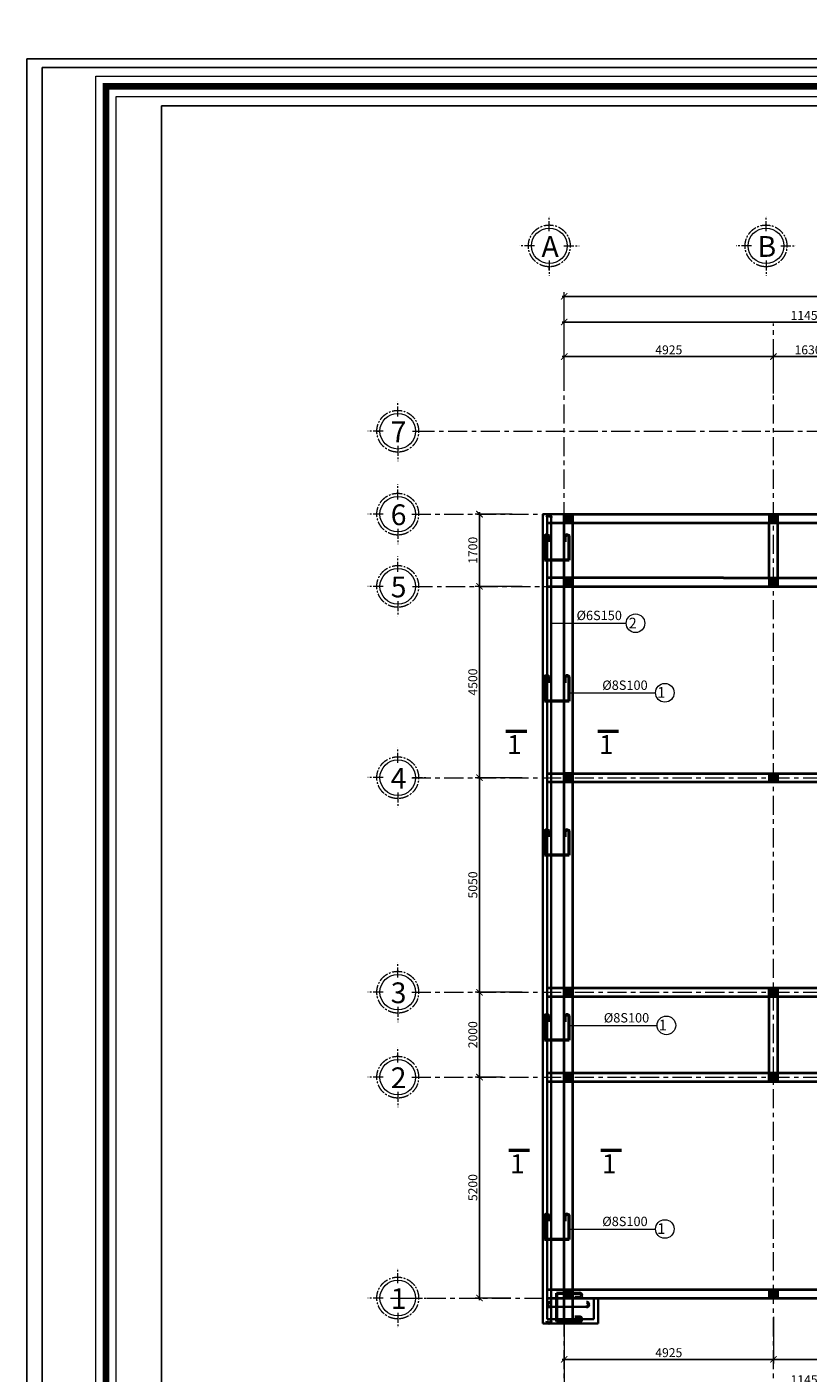
# Model space of a CAD drawing. Units: millimetres. Extents: x -2156511 to -511022, y -943974 to 247208.
# Drawn here: x -1496525 to -1478144, y -758394 to -726708 of the extents above; entities that cross this region are included whole.
import ezdxf
from ezdxf.enums import TextEntityAlignment as Align

# ---------------------------------------------------------------- set-up
doc = ezdxf.new("R2010")
doc.units = ezdxf.units.MM
doc.header["$LTSCALE"] = 300
doc.header["$MEASUREMENT"] = 0
doc.header["$PDMODE"] = 34
doc.header["$PDSIZE"] = -10
for name, pattern in [('CENTER2', [1.125, 0.75, -0.125, 0.125, -0.125]), ('DASHED', [0.75, 0.5, -0.25]), ('XREF - WC DETAIL - GROUND-MEZ$0$AI9-LType1', [0.639586, 0.375003, -0.088194, 0.088194, -0.088194])]:
    doc.linetypes.add(name, pattern=pattern)
for name, color, linetype, lineweight in [('a - Net tuong - Bold line', 40, 'Continuous', 40), ('d - Net nho - Smaller line', 251, 'Continuous', 9), ('f - Net dut - Dashed line', 32, 'DASHED', 13), ('g - Net truc - Center line', 250, 'XREF - WC DETAIL - GROUND-MEZ$0$AI9-LType1', 9), ('khung', 4, 'Continuous', 80), ('MX NET THAY', 7, 'Continuous', 13), ('NTHAY', 252, 'Continuous', 13), ('TEXT', 7, 'Continuous', 13), ('THEP', 1, 'Continuous', 50), ('thep dam', 4, 'Continuous', 50), ('TIM', 250, 'CENTER2', 9)]:
    doc.layers.add(name, color=color, linetype=linetype, lineweight=lineweight)
for name, color, linetype in [('cot', 2, 'Continuous'), ('DEN', 3, 'Continuous'), ('Dimention', 251, 'Continuous'), ('DOOR', 7, 'Continuous'), ('duong bao', 2, 'Continuous')]:
    doc.layers.add(name, color=color, linetype=linetype)
doc.styles.add('1-100', font='ARIALUNI.TTF', dxfattribs={"height": 250})
doc.styles.add('A', font='ARIALUNI.TTF')
doc.styles.add('AVANTB', font='VNAVANB_0.TTF')
doc.styles.add('CHU 35 DAM', font='VHELVEB_1.TTF', dxfattribs={"height": 350})
doc.styles.add('HELVETLNSH', font='VHHELS_0.TTF')
doc.styles.add('ISO2', font='ARIALUNI.TTF')
doc.styles.add('VIET', font='VNI-HelveB_1.TTF')
doc.dimstyles.new('TL1 - 100', dxfattribs={"dimtxt": 210, "dimasz": 150, "dimexe": 100, "dimexo": 50, "dimgap": 50, "dimtad": 1, "dimdec": 0, "dimzin": 12, "dimdsep": 46, "dimtxsty": 'ISO2', "dimblk": 'ARCHTICK', "dimcen": 30, "dimdle": 50, "dimclrd": 256, "dimclre": 256, "dimclrt": 252, "dimadec": 0, "dimazin": 0, "dimtfac": 1, "dimtdec": 0, "dimtix": 1, "dimtmove": 2, "dimatfit": 3, "dimldrblk": 'ARCHTICK', "dimfxl": 1000, "dimfxlon": 1, "dimtolj": 1, "dimtzin": 12, "dimlwe": -1, "dimarcsym": 0})
doc.dimstyles.new('v50', dxfattribs={"dimscale": 100, "dimtxt": 4, "dimasz": 1, "dimexe": 3, "dimexo": 3, "dimtad": 1, "dimdec": 0, "dimlfac": 0.5, "dimrnd": 0.5, "dimdsep": 46, "dimtxsty": 'VIET', "dimblk": 'ARCHTICK', "dimcen": 3, "dimdle": 3, "dimclrd": 98, "dimclre": 98, "dimclrt": 150, "dimadec": 0, "dimazin": 0, "dimtfac": 1, "dimtdec": 0, "dimtmove": 0, "dimatfit": 3, "dimldrblk": 'ARCHTICK', "dimfxl": 700, "dimfxlon": 1, "dimlwd": 15, "dimlwe": 15, "dimarcsym": 0})

# ---------------------------------------------------------------- blocks, each defined once
blk = doc.blocks.new('O chu')
at = {"layer": 'TEXT'}
blk.add_circle((0, -672), 400, dxfattribs=at)
at = {"layer": 'TIM'}
for p, q in [((0, -342), (0, 0)), ((-330, -672), (-672, -672)), ((330, -672), (672, -672)), ((0, -1002), (0, -1343))]:
    blk.add_line(p, q, dxfattribs=at)
blk.add_circle((0, -672), 470, dxfattribs=at)
at = {"style": 'CHU 35 DAM'}
blk.add_attdef('TENTR', text='', height=350, dxfattribs=at).set_placement((0, -672), align=Align.MIDDLE_CENTER)
blk = doc.blocks.new('*U158')
at = {"layer": 'DOOR', "lineweight": 35, "ltscale": 300}
blk.add_hatch(color=256, dxfattribs=at).paths.add_polyline_path([(-841807, -602487), (-841607, -602487), (-841607, -602287), (-841807, -602287)])
at = {"layer": 'a - Net tuong - Bold line', "lineweight": 35, "ltscale": 300}
for p, q in [((-841807, -602287), (-841807, -602487)), ((-841607, -602287), (-841807, -602287)), ((-841607, -602487), (-841607, -602287)), ((-841807, -602487), (-841607, -602487))]:
    blk.add_line(p, q, dxfattribs=at)
blk = doc.blocks.new('_ArchTick')
at = {"color": 0, "linetype": 'ByBlock', "const_width": 0.15}
blk.add_lwpolyline([(-0.5, -0.5), (0.5, 0.5)], dxfattribs=at)
blk = doc.blocks.new('*D2096')
at = {"layer": 'd - Net nho - Smaller line'}
for p, q in [((-1485331, -751429), (-1485975, -751429)), ((-1485140, -756627), (-1485975, -756627))]:
    blk.add_line(p, q, dxfattribs=at)
at = {"layer": 'd - Net nho - Smaller line', "lineweight": -2}
blk.add_line((-1485875, -756677), (-1485875, -751379), dxfattribs=at)
at = {"layer": 'Defpoints', "color": 0, "lineweight": 35}
for p in [(-1485875, -751429), (-1485281, -751429), (-1485090, -756627)]:
    blk.add_point(p, dxfattribs=at)
at = {"layer": 'd - Net nho - Smaller line', "lineweight": -2, "xscale": 150, "yscale": 150, "zscale": 150}
for p, rotation in [((-1485875, -751429), 90), ((-1485875, -756627), 270)]:
    blk.add_blockref('_ArchTick', p, dxfattribs=dict(at, rotation=rotation))
at = {"layer": 'd - Net nho - Smaller line', "color": 252, "insert": (-1486033, -754028), "char_height": 210, "attachment_point": 5, "rotation": 90, "style": 'ISO2'}
blk.add_mtext('\\A1;5200', dxfattribs=at)
blk = doc.blocks.new('*D2097')
at = {"layer": 'd - Net nho - Smaller line', "lineweight": -2}
blk.add_line((-1485875, -751479), (-1485875, -749379), dxfattribs=at)
at = {"layer": 'd - Net nho - Smaller line'}
for p, q in [((-1484875, -749429), (-1485975, -749429)), ((-1485331, -751429), (-1485975, -751429))]:
    blk.add_line(p, q, dxfattribs=at)
at = {"layer": 'Defpoints', "color": 0, "lineweight": 35}
for p in [(-1485875, -749429), (-1484233, -749429), (-1485281, -751429)]:
    blk.add_point(p, dxfattribs=at)
at = {"layer": 'd - Net nho - Smaller line', "lineweight": -2, "xscale": 150, "yscale": 150, "zscale": 150}
for p, rotation in [((-1485875, -749429), 90), ((-1485875, -751429), 270)]:
    blk.add_blockref('_ArchTick', p, dxfattribs=dict(at, rotation=rotation))
at = {"layer": 'd - Net nho - Smaller line', "color": 252, "insert": (-1486033, -750429), "char_height": 210, "attachment_point": 5, "rotation": 90, "style": 'ISO2'}
blk.add_mtext('\\A1;2000', dxfattribs=at)
blk = doc.blocks.new('*D2098')
at = {"layer": 'd - Net nho - Smaller line', "lineweight": -2}
for p, q in [((-1093122, -616080), (-1093122, -615930)), ((-1093122, -616080), (-1093122, -616580)), ((-1093122, -616580), (-1093122, -616730)), ((-1485875, -749479), (-1485875, -744329))]:
    blk.add_line(p, q, dxfattribs=at)
at = {"layer": 'd - Net nho - Smaller line'}
for p, q in [((-1092122, -616080), (-1093222, -616080)), ((-1092122, -616580), (-1093222, -616580)), ((-1484875, -744379), (-1485975, -744379)), ((-1484875, -749429), (-1485975, -749429))]:
    blk.add_line(p, q, dxfattribs=at)
at = {"layer": 'Defpoints', "color": 0, "lineweight": 35}
for p in [(-1091003, -616080), (-1093122, -616580), (-1091003, -616580), (-1485875, -744379), (-1484233, -744379), (-1484233, -749429)]:
    blk.add_point(p, dxfattribs=at)
at = {"layer": 'd - Net nho - Smaller line', "lineweight": -2, "xscale": 150, "yscale": 150, "zscale": 150}
for p, rotation in [((-1093122, -616080), 270), ((-1093122, -616580), 90), ((-1485875, -744379), 90), ((-1485875, -749429), 270)]:
    blk.add_blockref('_ArchTick', p, dxfattribs=dict(at, rotation=rotation))
at = {"layer": 'd - Net nho - Smaller line', "color": 252, "char_height": 210, "attachment_point": 5, "rotation": 90, "style": 'ISO2'}
for s, insert in [('\\A1;500', (-1093279, -616330)), ('\\A1;5050', (-1486033, -746904))]:
    blk.add_mtext(s, dxfattribs=dict(at, insert=insert))
blk = doc.blocks.new('*D2128')
at = {"layer": 'd - Net nho - Smaller line', "lineweight": -2}
blk.add_line((-1485875, -744429), (-1485875, -739827), dxfattribs=at)
at = {"layer": 'd - Net nho - Smaller line'}
for p, q in [((-1484875, -739877), (-1485975, -739877)), ((-1484875, -744379), (-1485975, -744379))]:
    blk.add_line(p, q, dxfattribs=at)
at = {"layer": 'Defpoints', "color": 0, "lineweight": 35, "ltscale": 300}
for p in [(-941410, -653914), (-941910, -656198), (-938465, -656198)]:
    blk.add_point(p, dxfattribs=at)
at = {"layer": 'Defpoints', "color": 0, "lineweight": 35}
for p in [(-1485875, -739877), (-1484588, -739877), (-1484588, -744379)]:
    blk.add_point(p, dxfattribs=at)
at = {"layer": 'DEN', "color": 98, "lineweight": 15, "ltscale": 300}
for p, q in [((-938465, -653614), (-938465, -656498)), ((-941110, -653914), (-938165, -653914)), ((-941610, -656198), (-938165, -656198))]:
    blk.add_line(p, q, dxfattribs=at)
at = {"layer": 'd - Net nho - Smaller line', "lineweight": -2, "xscale": 150, "yscale": 150, "zscale": 150}
for p, rotation in [((-1485875, -739877), 90), ((-1485875, -744379), 270)]:
    blk.add_blockref('_ArchTick', p, dxfattribs=dict(at, rotation=rotation))
at = {"layer": 'DEN', "color": 98, "lineweight": 15, "ltscale": 300, "xscale": 100, "yscale": 100, "zscale": 100}
for p, rotation in [((-938465, -653914), 90), ((-938465, -656198), 270)]:
    blk.add_blockref('_ArchTick', p, dxfattribs=dict(at, rotation=rotation))
at = {"layer": 'd - Net nho - Smaller line', "color": 252, "insert": (-1486033, -742128), "char_height": 210, "attachment_point": 5, "rotation": 90, "style": 'ISO2'}
blk.add_mtext('\\A1;4500', dxfattribs=at)
at = {"layer": 'DEN', "color": 150, "lineweight": 35, "ltscale": 300, "insert": (-938729, -655056), "char_height": 400, "attachment_point": 5, "rotation": 90, "style": 'VIET'}
blk.add_mtext('1142', dxfattribs=at)
blk = doc.blocks.new('*D2101')
at = {"layer": 'd - Net nho - Smaller line'}
for p, q in [((-1485110, -738177), (-1485975, -738177)), ((-1485110, -739877), (-1485975, -739877))]:
    blk.add_line(p, q, dxfattribs=at)
at = {"layer": 'd - Net nho - Smaller line', "lineweight": -2}
blk.add_line((-1485875, -739927), (-1485875, -738127), dxfattribs=at)
at = {"layer": 'Defpoints', "color": 0, "lineweight": 35}
for p in [(-1485875, -738177), (-1485060, -738177), (-1485060, -739877)]:
    blk.add_point(p, dxfattribs=at)
at = {"layer": 'd - Net nho - Smaller line', "lineweight": -2, "xscale": 150, "yscale": 150, "zscale": 150}
for p, rotation in [((-1485875, -738177), 90), ((-1485875, -739877), 270)]:
    blk.add_blockref('_ArchTick', p, dxfattribs=dict(at, rotation=rotation))
at = {"layer": 'd - Net nho - Smaller line', "color": 252, "insert": (-1486033, -739027), "char_height": 210, "attachment_point": 5, "rotation": 90, "style": 'ISO2'}
blk.add_mtext('\\A1;1700', dxfattribs=at)
blk = doc.blocks.new('*D2103')
at = {"layer": 'd - Net nho - Smaller line', "lineweight": -2}
blk.add_line((-1477280, -734466), (-1479008, -734466), dxfattribs=at)
at = {"layer": 'd - Net nho - Smaller line'}
for p, q in [((-1478958, -735333), (-1478958, -734366)), ((-1477330, -735255), (-1477330, -734366))]:
    blk.add_line(p, q, dxfattribs=at)
at = {"layer": 'Defpoints', "color": 0, "lineweight": 35}
for p in [(-1478958, -734466), (-1478958, -735383), (-1477330, -735305)]:
    blk.add_point(p, dxfattribs=at)
at = {"layer": 'd - Net nho - Smaller line', "lineweight": -2, "xscale": 150, "yscale": 150, "zscale": 150, "rotation": 180}
blk.add_blockref('_ArchTick', (-1478958, -734466), dxfattribs=at)
at = {"layer": 'd - Net nho - Smaller line', "lineweight": -2, "xscale": 150, "yscale": 150, "zscale": 150}
blk.add_blockref('_ArchTick', (-1477330, -734466), dxfattribs=at)
at = {"layer": 'd - Net nho - Smaller line', "color": 252, "insert": (-1478144, -734309), "char_height": 210, "attachment_point": 5, "style": 'ISO2'}
blk.add_mtext('\\A1;1630', dxfattribs=at)
blk = doc.blocks.new('*D2104')
at = {"layer": 'd - Net nho - Smaller line', "lineweight": -2}
blk.add_line((-1478908, -734466), (-1483933, -734466), dxfattribs=at)
at = {"layer": 'd - Net nho - Smaller line'}
for p, q in [((-1483883, -735110), (-1483883, -734366)), ((-1478958, -735283), (-1478958, -734366))]:
    blk.add_line(p, q, dxfattribs=at)
at = {"layer": 'Defpoints', "color": 0, "lineweight": 35}
for p in [(-1483883, -734466), (-1483883, -735160), (-1478958, -735333)]:
    blk.add_point(p, dxfattribs=at)
at = {"layer": 'd - Net nho - Smaller line', "lineweight": -2, "xscale": 150, "yscale": 150, "zscale": 150, "rotation": 180}
blk.add_blockref('_ArchTick', (-1483883, -734466), dxfattribs=at)
at = {"layer": 'd - Net nho - Smaller line', "lineweight": -2, "xscale": 150, "yscale": 150, "zscale": 150}
blk.add_blockref('_ArchTick', (-1478958, -734466), dxfattribs=at)
at = {"layer": 'd - Net nho - Smaller line', "color": 252, "insert": (-1481421, -734309), "char_height": 210, "attachment_point": 5, "style": 'ISO2'}
blk.add_mtext('\\A1;4925', dxfattribs=at)
blk = doc.blocks.new('*D2105')
at = {"layer": 'd - Net nho - Smaller line'}
for p, q in [((-1478958, -757071), (-1478958, -758171)), ((-1474033, -757468), (-1474033, -758171))]:
    blk.add_line(p, q, dxfattribs=at)
at = {"layer": 'd - Net nho - Smaller line', "lineweight": -2}
blk.add_line((-1473983, -758071), (-1479008, -758071), dxfattribs=at)
at = {"layer": 'Defpoints', "color": 0, "lineweight": 35}
for p in [(-1478958, -756685), (-1474033, -757418), (-1478958, -758071)]:
    blk.add_point(p, dxfattribs=at)
at = {"layer": 'd - Net nho - Smaller line', "lineweight": -2, "xscale": 150, "yscale": 150, "zscale": 150, "rotation": 180}
blk.add_blockref('_ArchTick', (-1478958, -758071), dxfattribs=at)
at = {"layer": 'd - Net nho - Smaller line', "lineweight": -2, "xscale": 150, "yscale": 150, "zscale": 150}
blk.add_blockref('_ArchTick', (-1474033, -758071), dxfattribs=at)
at = {"layer": 'd - Net nho - Smaller line', "color": 252, "insert": (-1476496, -757913), "char_height": 210, "attachment_point": 5, "style": 'ISO2'}
blk.add_mtext('\\A1;4925', dxfattribs=at)
blk = doc.blocks.new('*D2106')
at = {"layer": 'd - Net nho - Smaller line'}
for p, q in [((-1483883, -757071), (-1483883, -758171)), ((-1478958, -757071), (-1478958, -758171))]:
    blk.add_line(p, q, dxfattribs=at)
at = {"layer": 'd - Net nho - Smaller line', "lineweight": -2}
blk.add_line((-1478908, -758071), (-1483933, -758071), dxfattribs=at)
at = {"layer": 'Defpoints', "color": 0, "lineweight": 35}
for p in [(-1483883, -756857), (-1478958, -756785), (-1483883, -758071)]:
    blk.add_point(p, dxfattribs=at)
at = {"layer": 'd - Net nho - Smaller line', "lineweight": -2, "xscale": 150, "yscale": 150, "zscale": 150, "rotation": 180}
blk.add_blockref('_ArchTick', (-1483883, -758071), dxfattribs=at)
at = {"layer": 'd - Net nho - Smaller line', "lineweight": -2, "xscale": 150, "yscale": 150, "zscale": 150}
blk.add_blockref('_ArchTick', (-1478958, -758071), dxfattribs=at)
at = {"layer": 'd - Net nho - Smaller line', "color": 252, "insert": (-1481421, -757913), "char_height": 210, "attachment_point": 5, "style": 'ISO2'}
blk.add_mtext('\\A1;4925', dxfattribs=at)
blk = doc.blocks.new('*D2093')
at = {"layer": 'd - Net nho - Smaller line'}
for p, q in [((-1483883, -757707), (-1483883, -758807)), ((-1472433, -757707), (-1472433, -758807))]:
    blk.add_line(p, q, dxfattribs=at)
at = {"layer": 'd - Net nho - Smaller line', "lineweight": -2}
blk.add_line((-1483933, -758707), (-1472383, -758707), dxfattribs=at)
at = {"layer": 'Defpoints', "color": 0, "lineweight": 35}
for p in [(-1483883, -757284), (-1472433, -757284), (-1472433, -758707)]:
    blk.add_point(p, dxfattribs=at)
at = {"layer": 'd - Net nho - Smaller line', "lineweight": -2, "xscale": 150, "yscale": 150, "zscale": 150, "rotation": 180}
blk.add_blockref('_ArchTick', (-1483883, -758707), dxfattribs=at)
at = {"layer": 'd - Net nho - Smaller line', "lineweight": -2, "xscale": 150, "yscale": 150, "zscale": 150}
blk.add_blockref('_ArchTick', (-1472433, -758707), dxfattribs=at)
at = {"layer": 'd - Net nho - Smaller line', "color": 252, "insert": (-1478158, -758550), "char_height": 210, "attachment_point": 5, "style": 'ISO2'}
blk.add_mtext('\\A1;11450', dxfattribs=at)
blk = doc.blocks.new('*D2094')
at = {"layer": 'd - Net nho - Smaller line', "lineweight": -2}
blk.add_line((-1449436, -733052), (-1483933, -733052), dxfattribs=at)
at = {"layer": 'd - Net nho - Smaller line'}
for p, q in [((-1483883, -734052), (-1483883, -732952)), ((-1449486, -734052), (-1449486, -732952))]:
    blk.add_line(p, q, dxfattribs=at)
at = {"layer": 'Defpoints', "color": 0, "lineweight": 35}
for p in [(-1483883, -733052), (-1483883, -734945), (-1449486, -735047)]:
    blk.add_point(p, dxfattribs=at)
at = {"layer": 'd - Net nho - Smaller line', "lineweight": -2, "xscale": 150, "yscale": 150, "zscale": 150, "rotation": 180}
blk.add_blockref('_ArchTick', (-1483883, -733052), dxfattribs=at)
at = {"layer": 'd - Net nho - Smaller line', "lineweight": -2, "xscale": 150, "yscale": 150, "zscale": 150}
blk.add_blockref('_ArchTick', (-1449486, -733052), dxfattribs=at)
at = {"layer": 'd - Net nho - Smaller line', "color": 252, "insert": (-1466685, -732894), "char_height": 210, "attachment_point": 5, "style": 'ISO2'}
blk.add_mtext('\\A1;34395', dxfattribs=at)
blk = doc.blocks.new('*D2095')
at = {"layer": 'd - Net nho - Smaller line', "lineweight": -2}
blk.add_line((-1472383, -733655), (-1483933, -733655), dxfattribs=at)
at = {"layer": 'd - Net nho - Smaller line'}
for p, q in [((-1483883, -734400), (-1483883, -733555)), ((-1472433, -734400), (-1472433, -733555))]:
    blk.add_line(p, q, dxfattribs=at)
at = {"layer": 'Defpoints', "color": 0, "lineweight": 35}
for p in [(-1483883, -733655), (-1483883, -734450), (-1472433, -734450)]:
    blk.add_point(p, dxfattribs=at)
at = {"layer": 'd - Net nho - Smaller line', "lineweight": -2, "xscale": 150, "yscale": 150, "zscale": 150, "rotation": 180}
blk.add_blockref('_ArchTick', (-1483883, -733655), dxfattribs=at)
at = {"layer": 'd - Net nho - Smaller line', "lineweight": -2, "xscale": 150, "yscale": 150, "zscale": 150}
blk.add_blockref('_ArchTick', (-1472433, -733655), dxfattribs=at)
at = {"layer": 'd - Net nho - Smaller line', "color": 252, "insert": (-1478158, -733498), "char_height": 210, "attachment_point": 5, "style": 'ISO2'}
blk.add_mtext('\\A1;11450', dxfattribs=at)
blk = doc.blocks.new('*U460')
at = {"linetype": 'ByBlock'}
for p, q in [((-851500, -522463), (-797169, -522463)), ((-851500, -567290), (-851500, -522463))]:
    blk.add_line(p, q, dxfattribs=at)
at = {"layer": 'Defpoints', "color": 250, "linetype": 'ByBlock'}
for p, q in [((-854668, -521354), (-854668, -568399)), ((-788140, -521354), (-854668, -521354))]:
    blk.add_line(p, q, dxfattribs=at)
at = {"layer": 'Defpoints'}
blk.add_lwpolyline([(-854313, -521561), (-787785, -521561), (-787785, -568606), (-854313, -568606)], close=True, dxfattribs=at)
at = {"layer": 'khung', "ltscale": 0.5}
blk.add_lwpolyline([(-788378, -522006), (-788378, -568161), (-852808, -568161), (-852808, -522006)], close=True, dxfattribs=at)
at = {"layer": 'MX NET THAY', "linetype": 'Continuous', "const_width": 158}
blk.add_lwpolyline([(-852808, -522006), (-852808, -568161), (-788378, -568161), (-788378, -522006)], close=True, dxfattribs=at)
at = {"layer": 'NTHAY', "color": 7, "ltscale": 4}
for points in [[(-788140, -521768), (-788140, -568399), (-853045, -568399), (-853045, -521768)], [(-788615, -522243), (-788615, -567924), (-852570, -567924), (-852570, -522243)]]:
    blk.add_lwpolyline(points, close=True, dxfattribs=at)
at = {"linetype": 'ByBlock', "style": 'AVANTB', "width": 0.8}
for tag, p in [('CNTK', (-796978, -551699)), ('CTBM', (-797001, -553653)), ('TK', (-797009, -555569)), ('QLKT', (-797003, -557538))]:
    blk.add_attdef(tag, p, '', height=333, dxfattribs=at)
at = {"linetype": 'ByBlock', "style": 'HELVETLNSH'}
blk.add_attdef('KT.01', text='', height=665, dxfattribs=at).set_placement((-791319, -566477), align=Align.MIDDLE_CENTER)
blk = doc.blocks.new('3r3r3r')
at = {"layer": 'THEP', "color": 3, "lineweight": 50, "ltscale": 30}
for p, q in [((-1484346, -755251), (-1484346, -754707)), ((-1484243, -754707), (-1484243, -754820)), ((-1483866, -754707), (-1483866, -754820)), ((-1483764, -755251), (-1483764, -754707)), ((-1483764, -755251), (-1484346, -755251))]:
    blk.add_line(p, q, dxfattribs=at)
for centre in [(-1484294, -754707), (-1483815, -754707)]:
    blk.add_arc(centre, 51.1, 0, 180, dxfattribs=at)

msp = doc.modelspace()

# ---------------------------------------------------------------- linework, layer by layer
at = {"layer": 'a - Net tuong - Bold line'}
for p, q in [((-1483883.1, -757127.2), (-1483883.1, -738176.8)), ((-1483883.1, -738176.8), (-1472433, -738176.8)), ((-1483683.1, -757127.2), (-1483683.1, -738176.8)), ((-1484283.1, -738376.8), (-1472433, -738376.8)), ((-1479058.1, -739676.8), (-1479058.1, -738376.8)), ((-1478858.1, -739676.8), (-1478857, -738376.8)), ((-1480133.1, -739676.8), (-1484283.1, -739676.8)), ((-1480133.1, -739676.8), (-1472633, -739676.8)), ((-1484283.1, -739876.8), (-1472633, -739876.8)), ((-1484283.1, -744279.3), (-1472433, -744279.4)), ((-1484283.1, -744479.3), (-1472433, -744479.4)), ((-1484283.1, -749329.3), (-1471933, -749329.3)), ((-1479058.2, -751529.3), (-1479058.2, -749329.3)), ((-1478858.2, -751529.3), (-1478858.2, -749329.3)), ((-1484283.1, -749529.3), (-1471933, -749529.3)), ((-1484283.1, -751329.3), (-1471933, -751329.3)), ((-1484283.1, -751529.3), (-1471933, -751529.3)), ((-1484283.1, -756427.2), (-1471933, -756427.2)), ((-1484283.1, -756627.2), (-1471933, -756627.2))]:
    msp.add_line(p, q, dxfattribs=at)
at = {"layer": 'cot', "color": 4, "linetype": 'ByBlock', "lineweight": 20, "ltscale": 100}
for p, q in [((-1484187.4, -740744.4), (-1482423.9, -740744.4)), ((-1483800.3, -742381.8), (-1481733.6, -742381)), ((-1483763.8, -750210.9), (-1481697.1, -750210.1)), ((-1483800.3, -755003.7), (-1481733.6, -755002.9))]:
    msp.add_line(p, q, dxfattribs=at)
for centre in [(-1482204.6, -740744.4), (-1481514.3, -742380.7), (-1481477.8, -750209.8), (-1481514.3, -755002.5)]:
    msp.add_circle(centre, 219.3, dxfattribs=at)
at = {"layer": 'DEN', "lineweight": 35, "ltscale": 300}
for p, q in [((-1484187.4, -757167.5), (-1484187.4, -738254.3)), ((-1484222.7, -756832.1), (-1483337.3, -756832.1))]:
    msp.add_line(p, q, dxfattribs=at)
at = {"layer": 'DOOR', "lineweight": 35}
msp.add_line((-1478858.1, -744329.3), (-1478858.1, -744429.3), dxfattribs=at)
at = {"layer": 'f - Net dut - Dashed line', "lineweight": 35, "ltscale": 300}
for p, q in [((-1484383.1, -757227.2), (-1484383.1, -738176.8)), ((-1483883, -738176.8), (-1484383.1, -738176.8)), ((-1484283.1, -757127.2), (-1484283.1, -738176.8)), ((-1483183.1, -757127.2), (-1483183.1, -756627.2)), ((-1483083.1, -757227.2), (-1483083.1, -756627.2)), ((-1484383.1, -757227.2), (-1483083.1, -757227.2)), ((-1484283.1, -757127.2), (-1483183.1, -757127.2))]:
    msp.add_line(p, q, dxfattribs=at)
at = {"layer": 'g - Net truc - Center line', "linetype": 'XREF - WC DETAIL - GROUND-MEZ$0$AI9-LType1', "ltscale": 4}
for p, q in [((-1479133.1, -731443.3), (-1479133.1, -731370)), ((-1484233.1, -732431.1), (-1484233.1, -732357.9)), ((-1483883.1, -759836.1), (-1483883.1, -733690.5)), ((-1478958.1, -759836.1), (-1478958.1, -733690.5)), ((-1488291.1, -736225), (-1488217.8, -736225)), ((-1487380.7, -736225), (-1459738.9, -736225)), ((-1487471.4, -738176.8), (-1467733, -738176.8)), ((-1487431.4, -739876.8), (-1474033.1, -739876.8)), ((-1487471.4, -744379.3), (-1467733, -744379.4)), ((-1487471.4, -749429.3), (-1472433, -749429.3)), ((-1487471.4, -751429.3), (-1472433, -751429.3)), ((-1487969.4, -756627.2), (-1487795.1, -756627.2)), ((-1487886.8, -756627.2), (-1484133.1, -756627.2)), ((-1483883.1, -756627.2), (-1472433, -756627.2))]:
    msp.add_line(p, q, dxfattribs=at)
at = {"layer": 'THEP', "color": 3, "lineweight": 50, "ltscale": 30}
for p, q in [((-1484345.6, -739258.5), (-1484345.6, -738714.5)), ((-1484243.3, -738714.5), (-1484243.3, -738827.9)), ((-1483866.1, -738714.5), (-1483866.1, -738827.9)), ((-1483763.8, -739258.5), (-1483763.8, -738714.5)), ((-1483763.8, -739258.5), (-1484345.6, -739258.5)), ((-1484345.6, -742574.8), (-1484345.6, -742030.8)), ((-1484243.3, -742030.8), (-1484243.3, -742144.1)), ((-1483866.1, -742030.8), (-1483866.1, -742144.1)), ((-1483763.8, -742574.8), (-1483763.8, -742030.8)), ((-1483763.8, -742574.8), (-1484345.6, -742574.8)), ((-1484345.6, -746203.3), (-1484345.6, -745659.3)), ((-1484243.3, -745659.3), (-1484243.3, -745772.6)), ((-1483866.1, -745659.3), (-1483866.1, -745772.6)), ((-1483763.8, -746203.3), (-1483763.8, -745659.3)), ((-1483763.8, -746203.3), (-1484345.6, -746203.3)), ((-1484345.6, -750555.8), (-1484345.6, -750011.8)), ((-1484243.3, -750011.8), (-1484243.3, -750125.1)), ((-1483866.1, -750011.8), (-1483866.1, -750125.1)), ((-1483763.8, -750555.8), (-1483763.8, -750011.8)), ((-1483763.8, -750555.8), (-1484345.6, -750555.8)), ((-1484064.8, -756516.4), (-1484064.8, -757178.3)), ((-1484064.8, -756516.4), (-1483520.8, -756516.4)), ((-1483520.8, -756618.7), (-1483634.1, -756618.7)), ((-1484064.8, -757178.3), (-1483520.8, -757178.3)), ((-1483520.8, -757076), (-1483634.1, -757076))]:
    msp.add_line(p, q, dxfattribs=at)
for centre, start, end in [((-1484238.3, -738258.9), 0.01147, 180.01147), ((-1484294.4, -738714.5), 0, 180), ((-1483814.9, -738714.5), 0, 180), ((-1484294.4, -742030.8), 0, 180), ((-1483814.9, -742030.8), 0, 180), ((-1484294.4, -745659.3), 0, 180), ((-1483814.9, -745659.3), 0, 180), ((-1484294.4, -750011.8), 0, 180), ((-1483814.9, -750011.8), 0, 180), ((-1483520.8, -756567.6), 270, 90), ((-1484222.7, -756781), 90, 270), ((-1483356, -756781.2), 270, 90), ((-1484238.5, -757167.5), 179.98853, 359.98853), ((-1483520.8, -757127.1), 270, 90)]:
    msp.add_arc(centre, 51.1, start, end, dxfattribs=at)
at = {"layer": 'thep dam', "linetype": 'ByBlock', "ltscale": 0.5}
for p, q in [((-1485253.4, -743281), (-1484765.4, -743281)), ((-1483090.4, -743281), (-1482602.4, -743281)), ((-1485183.8, -753147.9), (-1484695.8, -753147.9)), ((-1483020.8, -753147.9), (-1482532.8, -753147.9))]:
    msp.add_line(p, q, dxfattribs=at)

# ---------------------------------------------------------------- block references
at = {"layer": 'DEN', "lineweight": 35}
msp.add_blockref('3r3r3r', (0, 0), dxfattribs=at)
at = {"layer": 'Dimention', "lineweight": 35, "ltscale": 300}
ref = msp.add_blockref('O chu', (-1484233.1, -732564.6), dxfattribs=dict(at, xscale=1.046394961944316, yscale=1.046394962701015, zscale=1.046394962029942, rotation=180))
ref.add_attrib('TENTR', 'A', dxfattribs={"layer": '0', "color": 0, "height": 488.3, "rotation": 360, "style": 'CHU 35 DAM'}).set_placement((-1484213.3, -731875.4), align=Align.MIDDLE_CENTER)
ref = msp.add_blockref('O chu', (-1479133.1, -732564.6), dxfattribs=dict(at, xscale=1.046394961944316, yscale=1.046394962701015, zscale=1.046394962029942, rotation=180))
ref.add_attrib('TENTR', 'B', dxfattribs={"layer": '0', "color": 0, "height": 488.3, "rotation": 360, "style": 'CHU 35 DAM'}).set_placement((-1479113.3, -731875.4), align=Align.MIDDLE_CENTER)
ref = msp.add_blockref('O chu', (-1487799.2, -736927.8), dxfattribs=dict(at, xscale=1.046394961944316, yscale=1.046394962701015, zscale=1.046394962029942, rotation=180))
ref.add_attrib('TENTR', '7', dxfattribs={"layer": '0', "color": 0, "height": 488.3, "rotation": 360, "style": 'CHU 35 DAM'}).set_placement((-1487779.4, -736238.6), align=Align.MIDDLE_CENTER)
ref = msp.add_blockref('O chu', (-1487799.2, -738879.6), dxfattribs=dict(at, xscale=1.046394961944316, yscale=1.046394962701015, zscale=1.046394962029942, rotation=180))
ref.add_attrib('TENTR', '6', dxfattribs={"layer": '0', "color": 0, "height": 488.3, "rotation": 360, "style": 'CHU 35 DAM'}).set_placement((-1487779.4, -738190.4), align=Align.MIDDLE_CENTER)
ref = msp.add_blockref('O chu', (-1487799.2, -740579.6), dxfattribs=dict(at, xscale=1.046394961944316, yscale=1.046394962701015, zscale=1.046394962029942, rotation=180))
ref.add_attrib('TENTR', '5', dxfattribs={"layer": '0', "color": 0, "height": 488.3, "rotation": 360, "style": 'CHU 35 DAM'}).set_placement((-1487779.4, -739890.4), align=Align.MIDDLE_CENTER)
ref = msp.add_blockref('O chu', (-1487799.2, -745082.1), dxfattribs=dict(at, xscale=1.046394961944316, yscale=1.046394962701015, zscale=1.046394962029942, rotation=180))
ref.add_attrib('TENTR', '4', dxfattribs={"layer": '0', "color": 0, "height": 488.3, "rotation": 360, "style": 'CHU 35 DAM'}).set_placement((-1487779.3, -744392.9), align=Align.MIDDLE_CENTER)
ref = msp.add_blockref('O chu', (-1487799.2, -750132.1), dxfattribs=dict(at, xscale=1.046394961944316, yscale=1.046394962701015, zscale=1.046394962029942, rotation=180))
ref.add_attrib('TENTR', '3', dxfattribs={"layer": '0', "color": 0, "height": 488.3, "rotation": 360, "style": 'CHU 35 DAM'}).set_placement((-1487779.4, -749442.9), align=Align.MIDDLE_CENTER)
ref = msp.add_blockref('O chu', (-1487799.2, -752132.1), dxfattribs=dict(at, xscale=1.046394961944316, yscale=1.046394962701015, zscale=1.046394962029942, rotation=180))
ref.add_attrib('TENTR', '2', dxfattribs={"layer": '0', "color": 0, "height": 488.3, "rotation": 360, "style": 'CHU 35 DAM'}).set_placement((-1487779.4, -751442.9), align=Align.MIDDLE_CENTER)
ref = msp.add_blockref('O chu', (-1487799.2, -757330), dxfattribs=dict(at, xscale=1.046394961944316, yscale=1.046394962701015, zscale=1.046394962029942, rotation=180))
ref.add_attrib('TENTR', '1', dxfattribs={"layer": '0', "color": 0, "height": 488.3, "rotation": 360, "style": 'CHU 35 DAM'}).set_placement((-1487779.4, -756640.8), align=Align.MIDDLE_CENTER)
at = {"layer": 'DOOR', "lineweight": 35}
for name, p in [('*U460', (-641856.9, -206101.5)), ('*U158', (-642076.2, -135889.7)), ('*U158', (-637250.2, -135889.7)), ('*U158', (-642076.3, -137389.7)), ('*U158', (-637251.3, -137389.7)), ('*U158', (-642076.2, -141989.6)), ('*U158', (-637251.3, -141992.3)), ('*U158', (-642076.3, -147039.5)), ('*U158', (-637251.4, -147042.3)), ('*U158', (-642076.3, -149042.2)), ('*U158', (-637251.3, -149042.2)), ('*U158', (-642076.3, -154140.1)), ('*U158', (-637251.3, -154140.1))]:
    msp.add_blockref(name, p, dxfattribs=at)

# ---------------------------------------------------------------- texts
at = {"layer": 'cot', "color": 4, "linetype": 'ByBlock', "lineweight": 20, "ltscale": 100, "insert": (-1482524, -740450.1, 0), "char_height": 210, "width": 1947.94, "attachment_point": 3, "style": 'A'}
msp.add_mtext('{\\C1;    \\H1.048x;%%C6S150\\P   }', dxfattribs=at)
at = {"layer": 'duong bao', "linetype": 'ByBlock', "ltscale": 100, "char_height": 450, "width": 1189.3, "attachment_point": 5, "style": '1-100'}
for insert in [(-1485055.4, -743600.1), (-1482892.4, -743600.1), (-1484985.8, -753467), (-1482822.8, -753467)]:
    msp.add_mtext('{\\f.VnArialH|b0|i0|c0|p34;\\C7;1}', dxfattribs=dict(at, insert=insert))
at = {"layer": 'TEXT', "linetype": 'ByBlock', "lineweight": 25, "ltscale": 100, "attachment_point": 3, "style": 'A'}
for s, insert, char_height, width in [('{\\C0;2}', (-1482175.3, -740615.4, 0), 250, 1996.257), ('{\\C1;    \\H1.048x;%%C8S100\\P   }', (-1481918.6, -742092.1, 0), 210, 1947.94), ('{\\C0;1}', (-1481504.8, -742246, 0), 250, 1996.257), ('{\\C1;    \\H1.048x;%%C8S100\\P   }', (-1481882.1, -749921.2, 0), 210, 1947.94), ('{\\C0;1}', (-1481468.3, -750075.1, 0), 250, 1996.257), ('{\\C1;    \\H1.048x;%%C8S100\\P   }', (-1481918.6, -754714, 0), 210, 1947.94), ('{\\C0;1}', (-1481504.8, -754867.9, 0), 250, 1996.257)]:
    msp.add_mtext(s, dxfattribs=dict(at, insert=insert, char_height=char_height, width=width))

# ---------------------------------------------------------------- dimensions: what is measured, and where the dimension line sits
at = {"layer": 'd - Net nho - Smaller line', "color": 9}
for base, p1, p2, picture, middle in [((-1485875.3, -744379.3), (-1484233.1, -749429.3), (-1484233.1, -744379.3), '*D2098', (-1486032.5, -746904.3)), ((-1093121.8, -616579.6), (-1091002.7, -616079.6), (-1091002.7, -616579.6), '*D2098', (-1093279, -616329.6)), ((-1485875.3, -738176.8), (-1485060, -739876.8), (-1485060, -738176.8), '*D2101', (-1486032.5, -739026.8)), ((-1485875.3, -749429.3), (-1485281.1, -751429.3), (-1484233.1, -749429.3), '*D2097', (-1486032.5, -750429.3))]:
    dim = msp.add_linear_dim(base=base, p1=p1, p2=p2, angle=90, dimstyle='TL1 - 100', dxfattribs=at)
    dim.commit()
    dim.dimension.update_dxf_attribs({"geometry": picture, "text_midpoint": middle})
for base, p1, p2, text, picture, middle in [((-1485875.3, -739876.8), (-1484588.2, -744379.3), (-1484588.2, -739876.8), '4500', '*D2128', (-1486032.5, -742128)), ((-1485875.3, -751429.3), (-1485090.2, -756627.2), (-1485281.1, -751429.3), '5200', '*D2096', (-1486032.5, -754028.2))]:
    dim = msp.add_linear_dim(base=base, p1=p1, p2=p2, angle=90, text=text, dimstyle='TL1 - 100', dxfattribs=at)
    dim.commit()
    dim.dimension.update_dxf_attribs({"geometry": picture, "text_midpoint": middle})
for base, p1, p2, text, picture, middle in [((-1483883.1, -733051.7), (-1449485.9, -735047.4), (-1483883.1, -734945.2), '34395', '*D2094', (-1466684.5, -732894.4)), ((-1478958.1, -734465.9), (-1477329.6, -735305.2), (-1478958.1, -735383.2), '1630', '*D2103', (-1478143.9, -734308.6))]:
    dim = msp.add_linear_dim(base=base, p1=p1, p2=p2, text=text, dimstyle='TL1 - 100', dxfattribs=at)
    dim.commit()
    dim.dimension.update_dxf_attribs({"geometry": picture, "text_midpoint": middle})
for base, p1, p2, picture, middle in [((-1483883.1, -733655.4), (-1472433, -734450.4), (-1483883.1, -734450.4), '*D2095', (-1478158.1, -733498.2)), ((-1483883.1, -734465.9), (-1478958.1, -735333.2), (-1483883.1, -735160.1), '*D2104', (-1481420.6, -734308.7)), ((-1483883.1, -758070.7), (-1478958.1, -756785), (-1483883.1, -756857.5), '*D2106', (-1481420.6, -757913.5)), ((-1478958.1, -758070.7), (-1474033.1, -757418.2), (-1478958.1, -756685), '*D2105', (-1476495.6, -757913.5)), ((-1472433, -758706.8), (-1483883.1, -757284.4), (-1472433, -757284.4), '*D2093', (-1478158.1, -758549.6))]:
    dim = msp.add_linear_dim(base=base, p1=p1, p2=p2, dimstyle='TL1 - 100', dxfattribs=at)
    dim.commit()
    dim.dimension.update_dxf_attribs({"geometry": picture, "text_midpoint": middle})
at = {"layer": 'DEN', "lineweight": 35, "ltscale": 300}
dim = msp.add_linear_dim(base=(-938465.1, -656197.5), p1=(-941409.9, -653914.1), p2=(-941910, -656197.5), angle=90, dimstyle='v50', dxfattribs=at)
dim.commit()
dim.dimension.update_dxf_attribs({"geometry": '*D2128', "text_midpoint": (-938728.6, -655055.8)})

doc.saveas('drawing.dxf')
